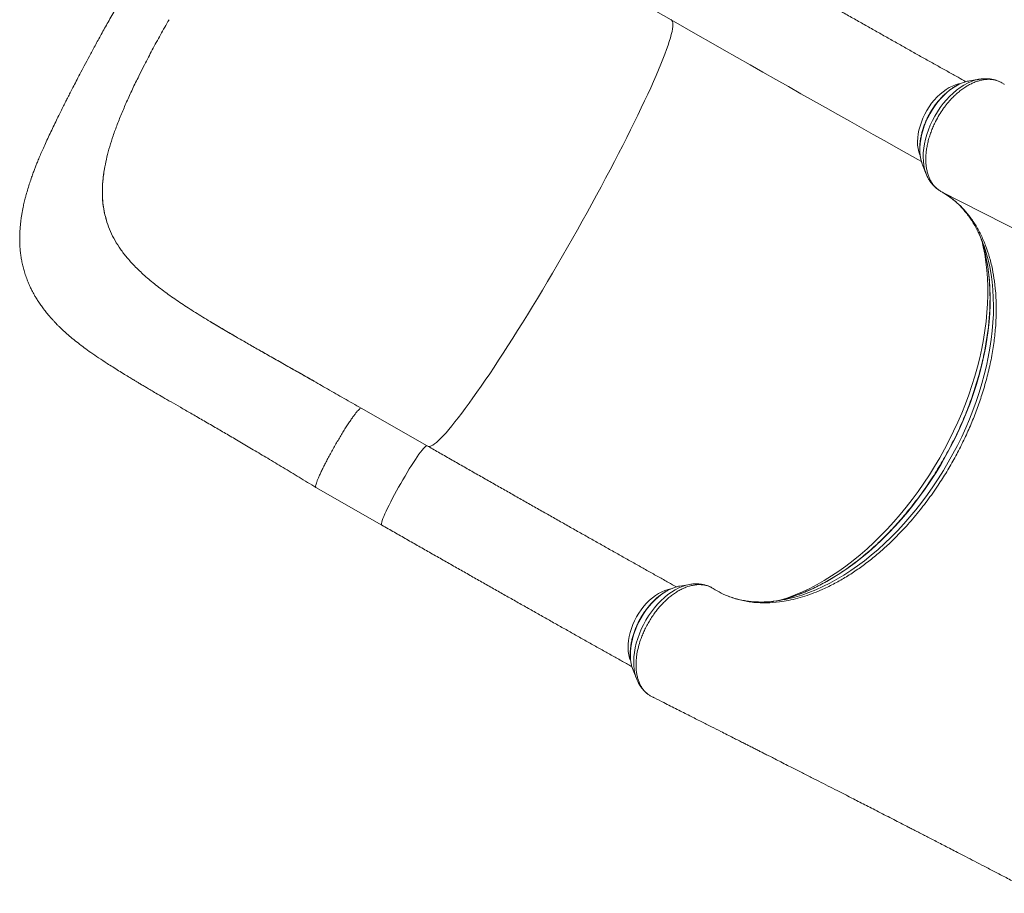
# Model space of a CAD drawing. Units: millimetres. Extents: x -12249 to 27480, y -4649 to 9011.
# Drawn here: x -2444 to -1582, y -2061 to -1296 of the extents above; entities that cross this region are included whole.
import ezdxf

# ---------------------------------------------------------------- set-up
doc = ezdxf.new("R2010")
doc.units = ezdxf.units.MM

msp = doc.modelspace()

# ---------------------------------------------------------------- linework, layer by layer
at = {"color": 7, "linetype": 'Continuous', "lineweight": 15}
for p, q in [((-1931.24, -1263.16), (-1873.57, -1296.1)), ((-1873.57, -1296.1), (-1873.55, -1296.11)), ((-2334.82, -1335.35), (-2339.1, -1343.81)), ((-1612.92, -1349.62), (-1612.42, -1349.53)), ((-1603.84, -1348.06), (-1612.42, -1349.53)), ((-1604.2, -1348.12), (-1603.84, -1348.06)), ((-1582.05, -1352.45), (-1584.15, -1351.17)), ((-1653.51, -1423.06), (-1653.8, -1422.31)), ((-2369.57, -1424.72), (-2370.13, -1427.94)), ((-2370.13, -1427.94), (-2370.13, -1427.94)), ((-1653.51, -1423.06), (-1650.27, -1431.14)), ((-1650.27, -1431.14), (-1650.32, -1431.01)), ((-2368.2, -1471.76), (-2367.73, -1473.28)), ((-1590.49, -1524.91), (-1589.76, -1531.25)), ((-2276.91, -1560.59), (-2277.36, -1560.32)), ((-2262.78, -1568.96), (-2276.91, -1560.59)), ((-2087.39, -1669.11), (-2145.07, -1636.17)), ((-2184.75, -1705.63), (-2127.08, -1738.58)), ((-1865.93, -1792), (-1866.18, -1792.05)), ((-1857.35, -1790.53), (-1865.93, -1792)), ((-1746.52, -1797.24), (-1740.74, -1794.78)), ((-1907.49, -1864.29), (-1907.02, -1865.54)), ((-1907.02, -1865.54), (-1903.78, -1873.62)), ((-1892.09, -1888), (-1889.6, -1889.26)), ((-1888.4, -1889.78), (-1888.28, -1889.83))]:
    msp.add_line(p, q, dxfattribs=at)
at = {"color": 8, "linetype": 'Continuous', "lineweight": 15}
for p, q in [((-1637.41, -1446.25), (-1301.31, -1618.48)), ((-1889.6, -1889.26), (-1888.4, -1889.78))]:
    msp.add_line(p, q, dxfattribs=at)
at = {"color": 8, "linetype": 'Continuous', "lineweight": 15, "flags": 128}
for points in [[(-1873.45, -1296.17), (-1872.91, -1296.62), (-1872.46, -1297.44), (-1872.18, -1298.57), (-1872.08, -1300.01), (-1872.16, -1301.74), (-1872.42, -1303.78), (-1872.86, -1306.12), (-1873.48, -1308.75), (-1874.28, -1311.67), (-1875.25, -1314.88), (-1876.39, -1318.36), (-1877.71, -1322.12), (-1879.2, -1326.15), (-1880.85, -1330.43), (-1882.68, -1334.97), (-1884.66, -1339.76), (-1886.8, -1344.78), (-1889.1, -1350.03), (-1891.55, -1355.51), (-1894.14, -1361.19), (-1896.88, -1367.08), (-1899.76, -1373.16), (-1902.77, -1379.43), (-1905.91, -1385.86), (-1909.17, -1392.46), (-1912.55, -1399.2), (-1916.04, -1406.09), (-1919.64, -1413.1), (-1923.34, -1420.23), (-1927.13, -1427.46), (-1931.01, -1434.79), (-1934.98, -1442.19), (-1939.02, -1449.67), (-1943.12, -1457.2), (-1947.29, -1464.77), (-1951.52, -1472.37), (-1955.79, -1479.99), (-1960.1, -1487.61), (-1964.44, -1495.23), (-1968.81, -1502.82), (-1973.2, -1510.38), (-1977.6, -1517.9), (-1982.01, -1525.36), (-1986.41, -1532.75), (-1990.8, -1540.05), (-1995.17, -1547.26), (-1999.52, -1554.36), (-2003.84, -1561.35), (-2008.12, -1568.2), (-2012.35, -1574.91), (-2016.52, -1581.47), (-2020.64, -1587.87), (-2024.69, -1594.09), (-2028.66, -1600.12), (-2032.56, -1605.96), (-2036.36, -1611.6), (-2040.08, -1617.02), (-2043.69, -1622.22), (-2047.2, -1627.19), (-2050.6, -1631.91), (-2053.88, -1636.39), (-2057.03, -1640.62), (-2060.06, -1644.58), (-2062.96, -1648.28), (-2065.72, -1651.69), (-2068.33, -1654.83), (-2070.8, -1657.68), (-2073.12, -1660.25), (-2075.28, -1662.51), (-2077.29, -1664.48), (-2079.13, -1666.15), (-2080.81, -1667.51), (-2082.33, -1668.57), (-2083.67, -1669.31), (-2084.84, -1669.75), (-2085.84, -1669.87), (-2086.5, -1669.75)], [(-1873.77, -1295.81), (-1873.57, -1296.1)], [(-1620.52, -1351.95), (-1621.91, -1352.21), (-1624.61, -1352.94), (-1627.35, -1353.99), (-1630.1, -1355.35), (-1632.84, -1357.01), (-1635.54, -1358.95), (-1638.19, -1361.16), (-1640.74, -1363.61), (-1643.19, -1366.28), (-1645.52, -1369.16), (-1647.69, -1372.21), (-1649.69, -1375.4), (-1651.51, -1378.72), (-1653.12, -1382.12), (-1654.51, -1385.58), (-1655.68, -1389.07), (-1656.6, -1392.55), (-1657.28, -1396.01), (-1657.7, -1399.39), (-1657.86, -1402.68), (-1657.76, -1405.84), (-1657.41, -1408.85), (-1656.8, -1411.68), (-1655.93, -1414.31), (-1655.69, -1414.9)], [(-1653.8, -1422.31), (-1654.22, -1421.11), (-1655.01, -1418.11), (-1655.55, -1414.92), (-1655.83, -1411.56), (-1655.85, -1408.05), (-1655.6, -1404.42), (-1655.08, -1400.71), (-1654.31, -1396.93), (-1653.29, -1393.11), (-1652.02, -1389.3), (-1650.52, -1385.51), (-1648.8, -1381.77), (-1646.87, -1378.12), (-1644.74, -1374.58), (-1642.43, -1371.18), (-1639.96, -1367.95), (-1637.35, -1364.9), (-1634.62, -1362.07), (-1631.79, -1359.48), (-1628.88, -1357.14), (-1625.92, -1355.07), (-1622.92, -1353.3), (-1619.91, -1351.83), (-1616.91, -1350.67), (-1613.95, -1349.83), (-1612.92, -1349.62)], [(-1650.32, -1431.01), (-1650.72, -1429.95), (-1651.66, -1426.82), (-1652.35, -1423.49), (-1652.77, -1419.96), (-1652.93, -1416.28), (-1652.82, -1412.47), (-1652.44, -1408.54), (-1651.8, -1404.54), (-1650.89, -1400.48), (-1649.74, -1396.39), (-1648.33, -1392.31), (-1646.7, -1388.26), (-1644.83, -1384.27), (-1642.76, -1380.36), (-1640.48, -1376.57), (-1638.03, -1372.92), (-1635.41, -1369.43), (-1632.64, -1366.13), (-1629.75, -1363.05), (-1626.75, -1360.2), (-1623.66, -1357.6), (-1620.5, -1355.27), (-1617.31, -1353.23), (-1614.09, -1351.49), (-1610.87, -1350.06), (-1607.67, -1348.96), (-1604.52, -1348.18), (-1604.2, -1348.12)], [(-1600.96, -1491.86), (-1600.3, -1494.73), (-1598.99, -1501.38), (-1597.93, -1508.21), (-1597.14, -1515.21), (-1596.6, -1522.38), (-1596.32, -1529.69), (-1596.3, -1537.14), (-1596.54, -1544.71), (-1597.04, -1552.39), (-1597.81, -1560.17), (-1598.82, -1568.03), (-1600.1, -1575.97), (-1601.63, -1583.97), (-1603.41, -1592.01), (-1605.43, -1600.09), (-1607.71, -1608.18), (-1610.22, -1616.28), (-1612.97, -1624.37), (-1615.96, -1632.44), (-1619.17, -1640.48), (-1622.6, -1648.46), (-1626.25, -1656.39), (-1630.12, -1664.24), (-1634.18, -1672), (-1638.44, -1679.66), (-1642.89, -1687.21), (-1647.53, -1694.63), (-1652.34, -1701.92), (-1657.32, -1709.05), (-1662.45, -1716.03), (-1667.74, -1722.82), (-1673.17, -1729.44), (-1678.73, -1735.85), (-1684.41, -1742.06), (-1690.21, -1748.06), (-1696.11, -1753.82), (-1702.11, -1759.35), (-1708.19, -1764.64), (-1714.34, -1769.66), (-1720.56, -1774.43), (-1726.84, -1778.93), (-1733.15, -1783.14), (-1739.5, -1787.07), (-1745.87, -1790.71), (-1752.25, -1794.05), (-1758.64, -1797.09), (-1765.01, -1799.82), (-1771.36, -1802.24), (-1775.12, -1803.52)], [(-1773.47, -1803.68), (-1771.36, -1803.23), (-1765.34, -1801.71), (-1759.28, -1799.88), (-1753.17, -1797.73), (-1747.04, -1795.28), (-1740.9, -1792.51), (-1734.75, -1789.44), (-1728.6, -1786.07), (-1722.48, -1782.41), (-1716.38, -1778.47), (-1710.32, -1774.25), (-1704.31, -1769.76), (-1698.36, -1765), (-1692.47, -1759.99), (-1686.67, -1754.74), (-1680.96, -1749.24), (-1675.35, -1743.52), (-1669.85, -1737.59), (-1664.47, -1731.45), (-1659.22, -1725.11), (-1654.1, -1718.58), (-1649.14, -1711.89), (-1644.33, -1705.03), (-1639.68, -1698.02), (-1635.21, -1690.87), (-1630.92, -1683.6), (-1626.82, -1676.22), (-1622.91, -1668.74), (-1619.2, -1661.17), (-1615.71, -1653.53), (-1612.42, -1645.83), (-1609.36, -1638.09), (-1606.52, -1630.31), (-1603.92, -1622.51), (-1601.55, -1614.71), (-1599.42, -1606.92), (-1597.53, -1599.15), (-1595.89, -1591.41), (-1594.49, -1583.72), (-1593.35, -1576.1), (-1592.47, -1568.55), (-1591.84, -1561.1), (-1591.46, -1553.74), (-1591.35, -1546.5), (-1591.49, -1539.39), (-1591.88, -1532.42), (-1592.54, -1525.6), (-1593.44, -1518.95), (-1594.61, -1512.47), (-1596.02, -1506.18), (-1597.68, -1500.08), (-1599.58, -1494.24)], [(-1772.62, -1802.84), (-1768.52, -1801.61), (-1762.32, -1799.49), (-1756.1, -1797.05), (-1749.85, -1794.31), (-1743.6, -1791.26), (-1737.34, -1787.92), (-1731.11, -1784.27), (-1724.9, -1780.34), (-1718.72, -1776.13), (-1712.59, -1771.65), (-1706.52, -1766.9), (-1700.51, -1761.89), (-1694.59, -1756.63), (-1688.74, -1751.13), (-1683, -1745.39), (-1677.36, -1739.44), (-1671.84, -1733.28), (-1666.44, -1726.91), (-1661.18, -1720.35), (-1656.07, -1713.62), (-1651.11, -1706.72), (-1646.3, -1699.66), (-1641.67, -1692.46), (-1637.22, -1685.12), (-1632.95, -1677.67), (-1628.87, -1670.11), (-1624.99, -1662.46), (-1621.32, -1654.73), (-1617.86, -1646.93), (-1614.62, -1639.08), (-1611.6, -1631.19), (-1608.81, -1623.27), (-1606.26, -1615.34), (-1603.94, -1607.41), (-1601.86, -1599.49), (-1600.03, -1591.6), (-1598.45, -1583.75), (-1597.12, -1575.95), (-1596.04, -1568.22), (-1595.22, -1560.57), (-1594.65, -1553.02), (-1594.35, -1545.57), (-1594.3, -1538.24), (-1594.51, -1531.04), (-1594.97, -1523.99), (-1595.7, -1517.09), (-1596.68, -1510.36), (-1597.91, -1503.81), (-1599.39, -1497.45), (-1599.85, -1495.72)], [(-2087.39, -1669.11), (-2087.63, -1669.07), (-2088.13, -1669.25), (-2088.8, -1669.75), (-2089.64, -1670.55), (-2090.64, -1671.64), (-2091.78, -1673.02), (-2093.06, -1674.68), (-2094.47, -1676.6), (-2095.99, -1678.76), (-2097.61, -1681.15), (-2099.32, -1683.74), (-2101.1, -1686.5), (-2102.93, -1689.42), (-2104.8, -1692.48), (-2106.69, -1695.63), (-2108.59, -1698.85), (-2110.48, -1702.12), (-2112.34, -1705.41), (-2114.15, -1708.68), (-2115.9, -1711.91), (-2117.57, -1715.07), (-2119.15, -1718.12), (-2120.62, -1721.05), (-2121.98, -1723.83), (-2123.2, -1726.43), (-2124.28, -1728.82), (-2125.21, -1730.99), (-2125.98, -1732.93), (-2126.58, -1734.6), (-2127.01, -1735.99), (-2127.26, -1737.1), (-2127.33, -1737.91), (-2127.22, -1738.42), (-2127.08, -1738.58)], [(-1866.18, -1792.05), (-1866.81, -1792.17), (-1869.76, -1792.93), (-1872.75, -1794.02), (-1875.76, -1795.42), (-1878.76, -1797.13), (-1881.74, -1799.13), (-1884.66, -1801.41), (-1887.51, -1803.95), (-1890.27, -1806.73), (-1892.91, -1809.73), (-1895.41, -1812.93), (-1897.75, -1816.29), (-1899.92, -1819.8), (-1901.9, -1823.43), (-1903.67, -1827.15), (-1905.22, -1830.93), (-1906.54, -1834.74), (-1907.62, -1838.56), (-1908.45, -1842.35), (-1909.01, -1846.08), (-1909.32, -1849.73), (-1909.37, -1853.27), (-1909.15, -1856.67), (-1908.67, -1859.9), (-1907.93, -1862.94), (-1907.49, -1864.29)], [(-1857.39, -1790.54), (-1860.44, -1791.22), (-1863.63, -1792.25), (-1866.84, -1793.6), (-1870.06, -1795.27), (-1873.27, -1797.24), (-1876.44, -1799.5), (-1879.54, -1802.04), (-1882.57, -1804.84), (-1885.49, -1807.87), (-1888.28, -1811.12), (-1890.94, -1814.57), (-1893.44, -1818.18), (-1895.75, -1821.94), (-1897.88, -1825.82), (-1899.79, -1829.8), (-1901.48, -1833.84), (-1902.94, -1837.92), (-1904.16, -1842), (-1905.12, -1846.07), (-1905.82, -1850.09), (-1906.27, -1854.04), (-1906.44, -1857.88), (-1906.35, -1861.59), (-1905.98, -1865.16), (-1905.36, -1868.54), (-1904.47, -1871.72), (-1903.79, -1873.58)], [(-1874.09, -1794.44), (-1876.36, -1794.9), (-1879.07, -1795.75), (-1881.82, -1796.91), (-1884.57, -1798.37), (-1887.3, -1800.13), (-1889.98, -1802.17), (-1892.6, -1804.46), (-1895.12, -1806.99), (-1897.53, -1809.74), (-1899.8, -1812.68), (-1901.92, -1815.78), (-1903.86, -1819.02), (-1905.6, -1822.37), (-1907.14, -1825.8), (-1908.46, -1829.27), (-1909.54, -1832.76), (-1910.38, -1836.24), (-1910.96, -1839.67), (-1911.3, -1843.02), (-1911.37, -1846.27), (-1911.18, -1849.39), (-1910.73, -1852.34), (-1910.03, -1855.1), (-1909.22, -1857.32)]]:
    msp.add_lwpolyline(points, dxfattribs=at)
at = {"color": 7, "linetype": 'Continuous', "lineweight": 15, "flags": 128}
msp.add_lwpolyline([(-1654.46, -1420.11), (-1657.53, -1418.39), (-1667.04, -1413.06), (-1676.74, -1407.63), (-1686.61, -1402.09), (-1696.64, -1396.44), (-1706.84, -1390.71), (-1717.19, -1384.87), (-1727.69, -1378.96), (-1738.32, -1372.95), (-1749.08, -1366.87), (-1759.96, -1360.72), (-1770.95, -1354.49), (-1782.04, -1348.2), (-1793.24, -1341.85), (-1804.52, -1335.45), (-1815.87, -1328.99), (-1827.3, -1322.49), (-1838.79, -1315.94), (-1850.34, -1309.36), (-1861.92, -1302.75), (-1873.55, -1296.11)], dxfattribs=at)
at = {"color": 7, "linetype": 'Continuous', "lineweight": 15}
for centre, radius, start, end in [((-1711.12, -1533.38), 118.21, 19.33235, 24.79607), ((-1727.75, -1530.22), 132.47, 15.09568, 19.82106), ((-1797.08, -1690.47), 115.64, 276.56627, 281.77725), ((-1808.87, -1675.6), 132.3, 281.79014, 285.9032)]:
    msp.add_arc(centre, radius, start, end, dxfattribs=at)
for points, knots in [([(-1615.48, -1350.25), (-1617.78, -1348.96), (-1622.96, -1346.06), (-1631.21, -1341.44), (-1640.19, -1336.4), (-1649.33, -1331.27), (-1658.61, -1326.05), (-1668.03, -1320.75), (-1677.57, -1315.37), (-1687.25, -1309.92), (-1697.04, -1304.39), (-1706.94, -1298.8), (-1716.95, -1293.14), (-1727.06, -1287.41), (-1737.26, -1281.63), (-1747.54, -1275.8), (-1757.91, -1269.92), (-1768.35, -1263.99), (-1778.85, -1258.01), (-1789.41, -1252), (-1800.03, -1245.96), (-1810.69, -1239.88), (-1821.2, -1233.88), (-1828.94, -1229.47), (-1833.11, -1227.08), (-1833.88, -1226.64)], [0, 0, 0, 0, 0.036321, 0.081824, 0.127331, 0.172843, 0.21836, 0.26388, 0.309404, 0.354931, 0.400461, 0.445993, 0.491528, 0.537065, 0.582603, 0.628143, 0.673685, 0.719228, 0.764773, 0.810318, 0.855864, 0.901412, 0.946959, 0.990111, 1, 1, 1, 1]), ([(-2353.1, -1273.91), (-2355.47, -1278.05), (-2360.07, -1286.06), (-2366.6, -1297.7), (-2372.6, -1308.52), (-2378.06, -1318.53), (-2383, -1327.69), (-2387.42, -1335.99), (-2391.27, -1343.28), (-2394.58, -1349.61), (-2397.39, -1355.03), (-2399.8, -1359.72), (-2401.83, -1363.7), (-2403.52, -1367.02), (-2404.97, -1369.91), (-2406.7, -1373.33), (-2408.78, -1377.5), (-2411.35, -1382.69), (-2414.06, -1388.22), (-2416.86, -1394.05), (-2419.61, -1399.89), (-2422.18, -1405.51), (-2424.48, -1410.69), (-2426.52, -1415.46), (-2428.21, -1419.53), (-2429.66, -1423.15), (-2430.93, -1426.43), (-2432.27, -1429.98), (-2433.76, -1434.12), (-2435.38, -1438.89), (-2437, -1444.05), (-2438.27, -1448.46), (-2439.22, -1452), (-2439.86, -1454.57), (-2440.41, -1456.89), (-2440.94, -1459.3), (-2441.51, -1462.06), (-2442.09, -1465.15), (-2442.6, -1468.3), (-2443.07, -1471.61), (-2443.48, -1475.06), (-2443.81, -1478.77), (-2444.04, -1482.67), (-2444.16, -1486.96), (-2444.09, -1491.61), (-2443.83, -1496.26), (-2443.38, -1500.69), (-2442.76, -1504.96), (-2441.94, -1509.28), (-2440.91, -1513.58), (-2439.61, -1518.07), (-2438.1, -1522.47), (-2436.39, -1526.78), (-2434.7, -1530.52), (-2433.07, -1533.78), (-2431.53, -1536.63), (-2429.85, -1539.53), (-2427.93, -1542.61), (-2425.73, -1545.87), (-2423.68, -1548.69), (-2421.97, -1550.93), (-2420.57, -1552.69), (-2419.07, -1554.5), (-2417.29, -1556.59), (-2415.37, -1558.72), (-2413.61, -1560.61), (-2412.15, -1562.12), (-2410.75, -1563.55), (-2407.73, -1566.53), (-2403.47, -1570.46), (-2398.03, -1575.11), (-2392.96, -1579.18), (-2387.51, -1583.32), (-2381.53, -1587.62), (-2374.85, -1592.2), (-2368.46, -1596.4), (-2362.57, -1600.16), (-2357.48, -1603.36), (-2352.52, -1606.43), (-2348.09, -1609.14), (-2344.56, -1611.28), (-2342.12, -1612.75), (-2340.59, -1613.67), (-2339.67, -1614.22), (-2338.75, -1614.77), (-2337.51, -1615.51), (-2335.57, -1616.66), (-2332.81, -1618.3), (-2329.12, -1620.48), (-2324.36, -1623.27), (-2318.45, -1626.71), (-2311.31, -1630.85), (-2303.15, -1635.56), (-2293.99, -1640.84), (-2283.82, -1646.7), (-2273.23, -1652.82), (-2262.34, -1659.15), (-2251.22, -1665.66), (-2239.34, -1672.69), (-2226.69, -1680.24), (-2213.32, -1688.31), (-2199.26, -1696.82), (-2189.67, -1702.64), (-2184.76, -1705.63)], [0, 0, 0, 0, 0.021136, 0.040923, 0.059371, 0.07649, 0.092286, 0.106712, 0.119697, 0.130617, 0.140295, 0.148742, 0.155962, 0.161955, 0.166938, 0.171837, 0.180877, 0.190149, 0.201075, 0.212202, 0.223582, 0.235016, 0.245399, 0.254509, 0.263425, 0.270086, 0.276897, 0.284155, 0.292403, 0.301689, 0.311938, 0.322467, 0.328465, 0.333364, 0.337916, 0.342372, 0.347736, 0.354279, 0.360674, 0.36634, 0.373719, 0.380769, 0.387822, 0.396032, 0.405256, 0.414252, 0.422248, 0.430234, 0.438197, 0.446576, 0.45468, 0.46411, 0.472384, 0.48053, 0.487027, 0.492806, 0.498663, 0.50577, 0.513446, 0.521023, 0.525663, 0.529496, 0.533771, 0.539165, 0.545302, 0.550274, 0.553966, 0.557355, 0.561862, 0.578675, 0.59065, 0.602897, 0.616099, 0.629993, 0.645264, 0.662182, 0.672766, 0.683844, 0.694979, 0.704266, 0.711524, 0.7168, 0.719247, 0.720821, 0.722412, 0.724924, 0.728351, 0.734205, 0.741589, 0.750475, 0.762359, 0.776079, 0.791479, 0.808468, 0.826983, 0.846985, 0.865306, 0.884736, 0.905323, 0.927153, 0.950259, 0.974528, 1, 1, 1, 1]), ([(-2313.35, -1295.9), (-2315.87, -1300.34), (-2320.87, -1309.15), (-2328.06, -1322.34), (-2332.58, -1331.03), (-2334.82, -1335.35)], [0, 0, 0, 0, 0.337743, 0.671026, 1, 1, 1, 1]), ([(-2354.5, -1377.2), (-2352.98, -1373.65), (-2349.91, -1366.46), (-2344.75, -1355.31), (-2341, -1347.67), (-2339.1, -1343.81)], [0, 0, 0, 0, 0.324531, 0.657801, 1, 1, 1, 1]), ([(-1612.96, -1349.65), (-1613.16, -1349.68), (-1614.32, -1349.86), (-1616.45, -1350.47), (-1619.36, -1351.5), (-1622.28, -1352.83), (-1625.18, -1354.44), (-1628.05, -1356.31), (-1630.86, -1358.43), (-1633.6, -1360.78), (-1636.25, -1363.34), (-1638.79, -1366.1), (-1641.2, -1369.04), (-1643.48, -1372.14), (-1645.6, -1375.37), (-1647.56, -1378.72), (-1649.34, -1382.17), (-1650.93, -1385.69), (-1652.32, -1389.26), (-1653.5, -1392.86), (-1654.47, -1396.47), (-1655.2, -1400.07), (-1655.71, -1403.62), (-1655.98, -1407.11), (-1656, -1410.53), (-1655.78, -1413.83), (-1655.31, -1417.01), (-1654.67, -1419.83), (-1654.07, -1421.51), (-1653.8, -1422.25)], [0, 0, 0, 0, 0.008023, 0.045884, 0.084032, 0.122384, 0.160862, 0.1994, 0.237949, 0.276477, 0.314974, 0.353437, 0.391867, 0.430271, 0.468657, 0.507035, 0.545414, 0.583803, 0.622211, 0.660649, 0.699127, 0.737652, 0.776232, 0.814868, 0.853557, 0.892284, 0.931012, 0.969684, 1, 1, 1, 1]), ([(-1584.15, -1351.17), (-1584.69, -1350.86), (-1586.06, -1350.1), (-1588.42, -1349.17), (-1591.28, -1348.45), (-1594.37, -1348.1), (-1597.58, -1348.14), (-1600.79, -1348.56), (-1604.02, -1349.31), (-1607.35, -1350.42), (-1610.7, -1351.89), (-1614.05, -1353.69), (-1617.4, -1355.81), (-1620.73, -1358.27), (-1623.6, -1360.72), (-1626.69, -1363.6), (-1629.95, -1367.03), (-1633.05, -1370.82), (-1636.08, -1374.92), (-1638.97, -1379.36), (-1641.77, -1384.41), (-1643.99, -1389.06), (-1645.7, -1393.25), (-1647.21, -1397.51), (-1648.46, -1401.78), (-1649.41, -1406), (-1650.1, -1410.15), (-1650.53, -1414.27), (-1650.66, -1418.28), (-1650.51, -1422.11), (-1650.1, -1425.75), (-1649.38, -1429.27), (-1648.39, -1432.55), (-1647.17, -1435.55), (-1645.67, -1438.3), (-1643.9, -1440.8), (-1641.95, -1442.96), (-1639.78, -1444.79), (-1638.22, -1445.8), (-1637.41, -1446.25), (-1637.41, -1446.25)], [0, 0, 0, 0, 0.017464, 0.04417, 0.071068, 0.099357, 0.127875, 0.154058, 0.180423, 0.20736, 0.234495, 0.261048, 0.28779, 0.315131, 0.342678, 0.359827, 0.394165, 0.428914, 0.447289, 0.484084, 0.521389, 0.547591, 0.573974, 0.600931, 0.628086, 0.6543, 0.680697, 0.707668, 0.734837, 0.761049, 0.787444, 0.814412, 0.841578, 0.867777, 0.894158, 0.921112, 0.948264, 0.974029, 0.999966, 1, 1, 1, 1]), ([(-1586.5, -1350), (-1586.98, -1349.79), (-1588.34, -1349.16), (-1590.73, -1348.45), (-1593.63, -1347.85), (-1596.62, -1347.55), (-1599.68, -1347.56), (-1602.24, -1347.77), (-1603.77, -1348.07), (-1604.26, -1348.17)], [0, 0, 0, 0, 0.088333, 0.251823, 0.416017, 0.581698, 0.749525, 0.919973, 1, 1, 1, 1]), ([(-1581.88, -1352.57), (-1581.94, -1352.53), (-1581.99, -1352.49), (-1582.05, -1352.45), (-1582.05, -1352.45)], [0, 0, 0, 0, 0.992642, 1, 1, 1, 1]), ([(-2369.57, -1424.72), (-2368.99, -1421.87), (-2367.81, -1416.1), (-2365.34, -1407.04), (-2362.32, -1397.54), (-2358.74, -1387.58), (-2355.92, -1380.69), (-2354.5, -1377.2)], [0, 0, 0, 0, 0.189608, 0.384195, 0.583987, 0.789191, 1, 1, 1, 1]), ([(-2368.2, -1471.76), (-2368.81, -1469.52), (-2370.03, -1465.04), (-2371.15, -1458.02), (-2371.75, -1450.77), (-2371.76, -1443.32), (-2371.26, -1435.72), (-2370.51, -1430.54), (-2370.13, -1427.94)], [0, 0, 0, 0, 0.166274, 0.333072, 0.50151, 0.670519, 0.834994, 1, 1, 1, 1]), ([(-2368.2, -1471.76), (-2369.07, -1468.44), (-2370.79, -1461.78), (-2371.65, -1452.92), (-2371.78, -1445.55), (-2371.54, -1439.82), (-2371.03, -1433.96), (-2370.43, -1429.95), (-2370.13, -1427.94)], [0, 0, 0, 0, 0.245457, 0.49263, 0.618987, 0.745344, 0.872672, 1, 1, 1, 1]), ([(-1650.31, -1430.96), (-1650.2, -1431.25), (-1649.72, -1432.59), (-1648.58, -1434.81), (-1646.92, -1437.56), (-1645.01, -1440.06), (-1642.89, -1442.26), (-1641.14, -1443.82), (-1640.05, -1444.54), (-1639.79, -1444.71)], [0, 0, 0, 0, 0.05073, 0.23606, 0.418281, 0.597167, 0.772836, 0.945709, 1, 1, 1, 1]), ([(-1639.56, -1444.87), (-1639.09, -1445.2), (-1638.49, -1445.63), (-1637.86, -1445.99), (-1637.73, -1446.06)], [0, 0, 0, 0, 0.793458, 1, 1, 1, 1]), ([(-1637.41, -1446.25), (-1635.63, -1447.29), (-1632.05, -1449.38), (-1628.12, -1452.26), (-1625.81, -1454.13), (-1624.56, -1455.18), (-1621.63, -1457.72), (-1616.87, -1462.45), (-1611.07, -1469.59), (-1605.86, -1477.53), (-1601.29, -1486.27), (-1598.17, -1493.8), (-1596.52, -1498.6), (-1595.75, -1500.99), (-1594.29, -1505.74), (-1592.25, -1513.77), (-1591.06, -1521.34), (-1590.49, -1524.91)], [0, 0, 0, 0, 0.072156, 0.144493, 0.168983, 0.175349, 0.200816, 0.302742, 0.404669, 0.507106, 0.611129, 0.715696, 0.755096, 0.762041, 0.789818, 0.901005, 1, 1, 1, 1]), ([(-1636.31, -1446.88), (-1635.98, -1447.07), (-1634.98, -1447.63), (-1634.03, -1448.27), (-1633.4, -1448.69)], [0, 0, 0, 0, 0.341609, 1, 1, 1, 1]), ([(-1630.46, -1450.66), (-1629.47, -1451.38), (-1627.19, -1453.03), (-1623.83, -1455.92), (-1620.36, -1459.27), (-1617.07, -1462.89), (-1613.96, -1466.74), (-1611.04, -1470.83), (-1608.33, -1475.15), (-1605.86, -1479.54), (-1604.4, -1482.6), (-1603.71, -1484.06)], [0, 0, 0, 0, 0.090679, 0.207356, 0.323642, 0.439443, 0.554703, 0.669408, 0.783575, 0.897242, 1, 1, 1, 1]), ([(-2343.73, -1511.46), (-2345.93, -1509.08), (-2350.32, -1504.35), (-2355.94, -1496.98), (-2360.77, -1489.39), (-2364.8, -1481.53), (-2366.76, -1476.03), (-2367.73, -1473.28)], [0, 0, 0, 0, 0.201672, 0.401938, 0.601364, 0.800526, 1, 1, 1, 1]), ([(-1599.93, -1495.54), (-1599.87, -1495.71), (-1599.27, -1497.78), (-1598.32, -1501.93), (-1597.08, -1507.97), (-1596.09, -1514.2), (-1595.32, -1520.58), (-1594.77, -1527.11), (-1594.45, -1533.78), (-1594.36, -1540.57), (-1594.49, -1547.48), (-1594.85, -1554.49), (-1595.44, -1561.6), (-1596.25, -1568.79), (-1597.29, -1576.06), (-1598.55, -1583.39), (-1600.03, -1590.77), (-1601.74, -1598.19), (-1603.66, -1605.63), (-1605.8, -1613.1), (-1608.14, -1620.57), (-1610.7, -1628.03), (-1613.46, -1635.48), (-1616.42, -1642.9), (-1619.58, -1650.27), (-1622.92, -1657.6), (-1626.46, -1664.86), (-1630.17, -1672.05), (-1634.06, -1679.15), (-1638.12, -1686.16), (-1642.34, -1693.05), (-1646.71, -1699.83), (-1651.24, -1706.49), (-1655.91, -1713), (-1660.71, -1719.37), (-1665.64, -1725.58), (-1670.69, -1731.62), (-1675.85, -1737.48), (-1681.12, -1743.16), (-1686.48, -1748.65), (-1691.93, -1753.93), (-1697.46, -1759), (-1703.06, -1763.86), (-1708.72, -1768.48), (-1714.43, -1772.88), (-1720.19, -1777.04), (-1725.98, -1780.95), (-1731.8, -1784.61), (-1737.63, -1788.02), (-1743.48, -1791.16), (-1749.32, -1794.04), (-1755.15, -1796.65), (-1760.96, -1799), (-1766.74, -1801.03), (-1770.69, -1802.32), (-1772.69, -1802.84), (-1772.79, -1802.87)], [0, 0, 0, 0, 0.001749, 0.02094, 0.040122, 0.059298, 0.078468, 0.097636, 0.116802, 0.135967, 0.155133, 0.174299, 0.193466, 0.212636, 0.231807, 0.250981, 0.270157, 0.289336, 0.308517, 0.3277, 0.346885, 0.366072, 0.385261, 0.404451, 0.423643, 0.442835, 0.462029, 0.481223, 0.500417, 0.519611, 0.538806, 0.557999, 0.577192, 0.596384, 0.615574, 0.634763, 0.65395, 0.673136, 0.692319, 0.711499, 0.730677, 0.749853, 0.769025, 0.788195, 0.807362, 0.826527, 0.845689, 0.864848, 0.884006, 0.903163, 0.922319, 0.941476, 0.960635, 0.979797, 0.998963, 1, 1, 1, 1]), ([(-2277.36, -1560.32), (-2281.7, -1557.67), (-2290.35, -1552.4), (-2302.59, -1544.49), (-2314.16, -1536.53), (-2324.94, -1528.42), (-2334.96, -1520.12), (-2340.8, -1514.35), (-2343.73, -1511.46)], [0, 0, 0, 0, 0.167488, 0.334214, 0.499868, 0.666056, 0.83282, 1, 1, 1, 1]), ([(-1589.76, -1531.25), (-1589.53, -1534.01), (-1589.08, -1539.52), (-1588.87, -1548.1), (-1589, -1556.9), (-1589.63, -1567.39), (-1591, -1579.63), (-1593.37, -1593.78), (-1596.68, -1608.22), (-1600.07, -1620.12), (-1603.74, -1631.41), (-1607.63, -1642.06), (-1612.9, -1654.74), (-1618.74, -1667.3), (-1625.2, -1679.68), (-1632.23, -1691.89), (-1640.24, -1704.51), (-1647.73, -1715.09), (-1654.37, -1723.77), (-1659.54, -1730.18), (-1664.9, -1736.43), (-1670.44, -1742.53), (-1676.11, -1748.43), (-1682.97, -1755.18), (-1691.11, -1762.57), (-1700.6, -1770.33), (-1710.27, -1777.49), (-1720.15, -1783.96), (-1730.36, -1789.85), (-1737.22, -1793.11), (-1740.74, -1794.78)], [0, 0, 0, 0, 0.029515, 0.059105, 0.088929, 0.118832, 0.163569, 0.208574, 0.254416, 0.300544, 0.320635, 0.360835, 0.401228, 0.441427, 0.48182, 0.522813, 0.564012, 0.612221, 0.636498, 0.660775, 0.68558, 0.710386, 0.735374, 0.760362, 0.799485, 0.838608, 0.877909, 0.917763, 0.957805, 1, 1, 1, 1]), ([(-2145.16, -1636.13), (-2150.15, -1633.28), (-2159.93, -1627.7), (-2174.32, -1619.49), (-2188.11, -1611.61), (-2201.24, -1604.13), (-2213.57, -1597.13), (-2225.13, -1590.58), (-2235.92, -1584.44), (-2246.04, -1578.67), (-2256.36, -1572.73), (-2266.6, -1566.76), (-2273.48, -1562.64), (-2276.73, -1560.69)], [0, 0, 0, 0, 0.110219, 0.216203, 0.317938, 0.414945, 0.507192, 0.593428, 0.675547, 0.753702, 0.828011, 0.918902, 1, 1, 1, 1]), ([(-2186.28, -1612.65), (-2191.52, -1609.66), (-2202, -1603.68), (-2217.56, -1594.85), (-2232.9, -1586.15), (-2247.9, -1577.6), (-2257.55, -1572), (-2262.34, -1569.22)], [0, 0, 0, 0, 0.200999, 0.401634, 0.602646, 0.802677, 1, 1, 1, 1]), ([(-2184.74, -1705.62), (-2184.84, -1705.51), (-2185.05, -1705.28), (-2184.99, -1704.29), (-2184.65, -1702.83), (-2184.01, -1700.88), (-2183.08, -1698.49), (-2181.88, -1695.68), (-2180.43, -1692.5), (-2178.75, -1689), (-2176.86, -1685.23), (-2174.79, -1681.24), (-2172.58, -1677.1), (-2170.25, -1672.87), (-2167.84, -1668.6), (-2165.38, -1664.37), (-2162.92, -1660.24), (-2160.49, -1656.27), (-2158.12, -1652.52), (-2155.86, -1649.04), (-2153.73, -1645.89), (-2151.77, -1643.11), (-2150, -1640.75), (-2148.46, -1638.84), (-2147.16, -1637.4), (-2146.14, -1636.49), (-2145.48, -1636.07), (-2145.27, -1636.16), (-2145.2, -1636.2)], [0, 0, 0, 0, 0.03735, 0.076629, 0.115908, 0.155187, 0.194467, 0.233746, 0.273025, 0.312304, 0.351583, 0.390863, 0.430142, 0.469421, 0.5087, 0.547979, 0.587258, 0.626538, 0.665817, 0.705096, 0.744375, 0.783654, 0.822934, 0.862213, 0.901492, 0.940771, 0.98005, 1, 1, 1, 1]), ([(-1869.01, -1792.71), (-1871.3, -1791.43), (-1876.47, -1788.53), (-1884.72, -1783.91), (-1893.7, -1778.88), (-1902.84, -1773.74), (-1912.12, -1768.53), (-1921.54, -1763.23), (-1931.08, -1757.85), (-1940.76, -1752.39), (-1950.55, -1746.87), (-1960.45, -1741.27), (-1970.46, -1735.61), (-1980.57, -1729.89), (-1990.77, -1724.11), (-2001.05, -1718.28), (-2011.42, -1712.39), (-2021.86, -1706.46), (-2032.36, -1700.49), (-2042.92, -1694.48), (-2053.54, -1688.43), (-2064.2, -1682.36), (-2074.71, -1676.36), (-2082.45, -1671.94), (-2086.62, -1669.56), (-2087.39, -1669.11)], [0, 0, 0, 0, 0.036188, 0.081697, 0.127211, 0.172729, 0.218252, 0.263779, 0.309309, 0.354842, 0.400378, 0.445917, 0.491458, 0.537001, 0.582546, 0.628092, 0.67364, 0.71919, 0.76474, 0.810292, 0.855845, 0.901398, 0.946952, 0.99011, 1, 1, 1, 1]), ([(-2127.08, -1738.58), (-2125.19, -1739.66), (-2119.71, -1742.79), (-2110.67, -1747.95), (-2099.96, -1754.06), (-2089.29, -1760.14), (-2078.66, -1766.19), (-2068.1, -1772.2), (-2057.59, -1778.17), (-2047.15, -1784.1), (-2036.78, -1789.98), (-2026.5, -1795.81), (-2016.3, -1801.59), (-2006.2, -1807.31), (-1996.19, -1812.96), (-1986.3, -1818.55), (-1976.51, -1824.08), (-1966.85, -1829.52), (-1957.31, -1834.9), (-1947.9, -1840.19), (-1938.63, -1845.4), (-1929.5, -1850.52), (-1920.53, -1855.55), (-1913.37, -1859.56), (-1909.25, -1861.86), (-1908.02, -1862.55)], [0, 0, 0, 0, 0.023963, 0.069497, 0.115032, 0.160567, 0.206103, 0.25164, 0.297178, 0.342717, 0.388257, 0.433798, 0.479341, 0.524885, 0.570431, 0.615979, 0.661529, 0.707082, 0.752637, 0.798195, 0.843757, 0.889322, 0.934891, 0.980464, 1, 1, 1, 1]), ([(-1866.2, -1792.06), (-1866.25, -1792.06), (-1867.25, -1792.2), (-1869.23, -1792.73), (-1872.14, -1793.68), (-1875.05, -1794.95), (-1877.96, -1796.48), (-1880.84, -1798.29), (-1883.67, -1800.35), (-1886.43, -1802.64), (-1889.1, -1805.15), (-1891.67, -1807.86), (-1894.11, -1810.76), (-1896.43, -1813.81), (-1898.59, -1817.02), (-1900.59, -1820.34), (-1902.42, -1823.76), (-1904.06, -1827.27), (-1905.5, -1830.83), (-1906.74, -1834.43), (-1907.75, -1838.04), (-1908.55, -1841.64), (-1909.11, -1845.2), (-1909.44, -1848.71), (-1909.53, -1852.15), (-1909.37, -1855.48), (-1908.96, -1858.69), (-1908.36, -1861.62), (-1907.78, -1863.38), (-1907.51, -1864.19)], [0, 0, 0, 0, 0.00211, 0.040027, 0.078253, 0.116704, 0.155301, 0.193973, 0.232667, 0.271346, 0.309996, 0.348611, 0.387193, 0.425746, 0.46428, 0.502802, 0.541323, 0.579852, 0.618398, 0.656971, 0.695582, 0.734238, 0.772948, 0.811715, 0.850536, 0.8894, 0.928278, 0.967114, 1, 1, 1, 1]), ([(-1892.09, -1888), (-1892.87, -1887.5), (-1894.43, -1886.48), (-1896.52, -1884.56), (-1898.43, -1882.31), (-1900.09, -1879.76), (-1901.47, -1876.96), (-1902.6, -1873.91), (-1903.49, -1870.59), (-1904.07, -1867.06), (-1904.36, -1863.38), (-1904.4, -1859.54), (-1904.15, -1855.53), (-1903.51, -1850.79), (-1902.36, -1845.27), (-1900.71, -1839.75), (-1898.87, -1834.93), (-1897.09, -1830.77), (-1895.05, -1826.64), (-1892.7, -1822.55), (-1890.21, -1818.62), (-1887.58, -1814.87), (-1884.78, -1811.37), (-1881.82, -1808.03), (-1878.77, -1804.92), (-1875.62, -1802.1), (-1872.38, -1799.57), (-1869.09, -1797.28), (-1865.74, -1795.32), (-1862.4, -1793.72), (-1859.1, -1792.43), (-1855.78, -1791.48), (-1853.15, -1791.01), (-1850.96, -1790.79), (-1848.52, -1790.67), (-1845.22, -1790.92), (-1840.94, -1791.89), (-1838.29, -1793.33), (-1836.75, -1794.17)], [0, 0, 0, 0, 0.02623, 0.052642, 0.079629, 0.106816, 0.133046, 0.159458, 0.186447, 0.213635, 0.23984, 0.266228, 0.29319, 0.32035, 0.359106, 0.39846, 0.424623, 0.450969, 0.477885, 0.504999, 0.532894, 0.559089, 0.585466, 0.612415, 0.639563, 0.665758, 0.692135, 0.719084, 0.746231, 0.772448, 0.798848, 0.825821, 0.852993, 0.863629, 0.880958, 0.915658, 0.950783, 1, 1, 1, 1]), ([(-1837.99, -1793.43), (-1838, -1793.43), (-1838.85, -1792.92), (-1840.65, -1792.12), (-1843.41, -1791.14), (-1846.29, -1790.47), (-1849.25, -1790.08), (-1852.29, -1790), (-1855.02, -1790.16), (-1856.73, -1790.46), (-1857.4, -1790.58)], [0, 0, 0, 0, 0.0021174, 0.1502216, 0.2981422, 0.4464793, 0.5959659, 0.7472371, 0.9007759, 1, 1, 1, 1]), ([(-1746.52, -1797.24), (-1749.23, -1798.27), (-1754.66, -1800.35), (-1762.76, -1802.77), (-1770.79, -1804.67), (-1780, -1806.16), (-1790.24, -1806.91), (-1799.49, -1806.55), (-1806.74, -1805.59), (-1812.12, -1804.52), (-1817.36, -1803.13), (-1823.3, -1801.11), (-1829.87, -1798.28), (-1834.45, -1795.54), (-1836.75, -1794.17)], [0, 0, 0, 0, 0.080794, 0.161841, 0.243665, 0.325752, 0.445559, 0.566197, 0.627785, 0.689486, 0.751527, 0.813682, 0.906648, 1, 1, 1, 1]), ([(-1830.45, -1797.74), (-1830.94, -1797.52), (-1831.47, -1797.27), (-1831.97, -1796.98), (-1832.01, -1796.96)], [0, 0, 0, 0, 0.921835, 1, 1, 1, 1]), ([(-1783.57, -1805.3), (-1783.84, -1805.34), (-1785.88, -1805.61), (-1789.61, -1805.86), (-1794.74, -1806.02), (-1799.76, -1805.88), (-1804.7, -1805.47), (-1809.53, -1804.77), (-1814.25, -1803.8), (-1818.85, -1802.52), (-1822.01, -1801.5), (-1823.6, -1800.83), (-1823.75, -1800.77)], [0, 0, 0, 0, 0.018455, 0.137921, 0.257756, 0.378025, 0.498791, 0.620107, 0.742011, 0.864514, 0.987595, 1, 1, 1, 1]), ([(-1903.79, -1873.56), (-1903.38, -1874.53), (-1902.53, -1876.51), (-1900.93, -1879.26), (-1899.1, -1881.84), (-1897.03, -1884.12), (-1895.49, -1885.6), (-1894.59, -1886.25), (-1894.51, -1886.31)], [0, 0, 0, 0, 0.193933, 0.395887, 0.594197, 0.788885, 0.980325, 1, 1, 1, 1]), ([(-1889.59, -1889.26), (-1889.57, -1889.28), (-1889.21, -1889.52), (-1888.82, -1889.69), (-1888.46, -1889.85)], [0, 0, 0, 0, 0.074442, 1, 1, 1, 1]), ([(-1888.33, -1889.95), (-1885.6, -1891.33), (-1878.91, -1894.71), (-1868.57, -1899.93), (-1857.64, -1905.46), (-1847.66, -1910.51), (-1838.63, -1915.08), (-1831.02, -1918.93), (-1824.73, -1922.12), (-1819.61, -1924.71), (-1815.08, -1927.01), (-1811.13, -1929.01), (-1807.72, -1930.74), (-1804.41, -1932.42), (-1801.05, -1934.13), (-1797.57, -1935.89), (-1794.25, -1937.58), (-1790.84, -1939.31), (-1787.01, -1941.25), (-1782.51, -1943.54), (-1777.3, -1946.19), (-1770.44, -1949.68), (-1762.28, -1953.83), (-1753.2, -1958.45), (-1744.51, -1962.88), (-1736.28, -1967.08), (-1729.38, -1970.6), (-1723.7, -1973.5), (-1718.93, -1975.94), (-1713.84, -1978.54), (-1708.35, -1981.35), (-1702.63, -1984.27), (-1696.61, -1987.36), (-1690.27, -1990.6), (-1683.69, -1993.98), (-1677.31, -1997.26), (-1671.42, -2000.28), (-1666.58, -2002.77), (-1662.73, -2004.75), (-1659.75, -2006.29), (-1657.24, -2007.58), (-1654.97, -2008.75), (-1652.19, -2010.18), (-1648.54, -2012.06), (-1643.99, -2014.4), (-1639.06, -2016.94), (-1633.88, -2019.62), (-1628.46, -2022.42), (-1622.38, -2025.56), (-1615.53, -2029.11), (-1607.74, -2033.15), (-1599.24, -2037.55), (-1590.02, -2042.35), (-1580.11, -2047.5), (-1569.54, -2053.01), (-1560.78, -2057.58), (-1555.53, -2060.33), (-1554.03, -2061.12)], [0, 0, 0, 0, 0.024434, 0.059873, 0.092501, 0.122318, 0.149325, 0.173521, 0.19056, 0.205865, 0.219434, 0.231268, 0.241367, 0.250066, 0.261096, 0.27152, 0.281337, 0.290859, 0.302154, 0.3156, 0.331195, 0.348828, 0.377139, 0.404292, 0.430285, 0.455025, 0.47809, 0.492257, 0.505905, 0.52091, 0.53733, 0.554247, 0.571621, 0.591054, 0.61103, 0.631044, 0.648904, 0.664355, 0.674807, 0.683771, 0.69125, 0.697417, 0.704158, 0.716198, 0.730166, 0.744922, 0.760416, 0.776649, 0.79362, 0.814979, 0.83818, 0.863608, 0.891263, 0.921145, 0.952661, 0.986473, 1, 1, 1, 1])]:
    msp.add_open_spline(points, degree=3, knots=knots, dxfattribs=at)
at = {"color": 8, "linetype": 'Continuous', "lineweight": 15}
msp.add_open_spline([(-2186.28, -1612.65), (-2188.35, -1611.47), (-2192.47, -1609.11), (-2197.26, -1606.39), (-2200.02, -1604.82), (-2200.72, -1604.43), (-2200.74, -1604.42), (-2200.74, -1604.42), (-2200.74, -1604.42), (-2200.74, -1604.42), (-2200.74, -1604.42), (-2200.74, -1604.42), (-2200.72, -1604.43), (-2200.65, -1604.47), (-2200.49, -1604.57), (-2200.34, -1604.65), (-2200.23, -1604.71)], degree=3, knots=[0, 0, 0, 0, 0.41079, 0.82225, 0.960442, 0.964777, 0.965136, 0.965612, 0.965786, 0.965963, 0.966121, 0.966379, 0.967036, 0.969572, 0.979625, 1, 1, 1, 1], dxfattribs=at)

doc.saveas('drawing.dxf')
